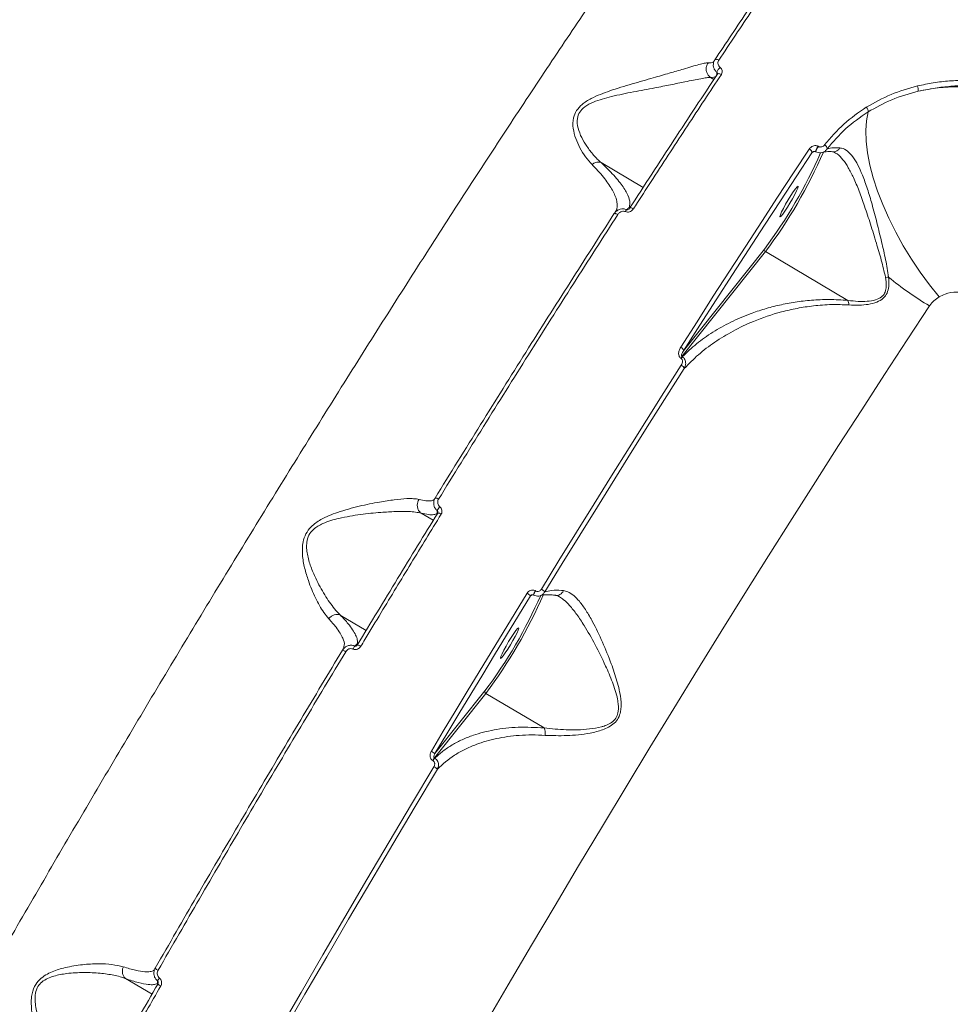
# Model space of a CAD drawing. Units: millimetres. Extents: x -2527 to 11187, y -5360 to 7917.
# Drawn here: x 421 to 656, y 769 to 1017 of the extents above; entities that cross this region are included whole.
import ezdxf

# ---------------------------------------------------------------- set-up
doc = ezdxf.new("R2010")
doc.units = ezdxf.units.MM
doc.layers.add('DiKom', color=7, linetype='Continuous')

msp = doc.modelspace()

# ---------------------------------------------------------------- linework, layer by layer
at = {"layer": 'DiKom', "color": 7, "linetype": 'Continuous', "lineweight": 15}
for p, q in [((596.98, 1003.13), (596.95, 1003.08)), ((595.3, 1002.29), (595.3, 1002.29)), ((595.3, 1002.29), (596.11, 1001.81)), ((620.83, 983.3), (621.31, 983.64)), ((621.7, 983.62), (621.7, 983.63)), ((621.7, 983.62), (621.77, 983.58)), ((621.8, 983.59), (621.77, 983.58)), ((622.47, 984.9), (622.39, 984.95)), ((567.68, 980.86), (578.28, 974.59)), ((575.21, 969.87), (574.82, 969.6)), ((588.05, 931.98), (609.09, 958.43)), ((608.86, 959.06), (588.49, 933.45)), ((629.88, 946.13), (609.09, 958.43)), ((587.76, 931.56), (587.87, 931.5)), ((588.15, 931.91), (588.05, 931.98)), ((522.34, 892.49), (525.36, 890.7)), ((526.48, 892.54), (526.48, 892.53)), ((549.88, 871.65), (550.28, 871.93)), ((550.62, 871.88), (550.65, 871.87)), ((550.67, 871.87), (550.65, 871.87)), ((551.17, 872.92), (551.15, 872.94)), ((501.91, 866.84), (508.46, 862.97)), ((506.55, 859.82), (506.22, 859.59)), ((506.24, 859.31), (506.24, 859.31)), ((502.59, 858.3), (502.48, 857.99)), ((525.65, 830.81), (538.62, 847.09)), ((538.38, 847.72), (525.79, 831.91)), ((553.33, 838.38), (538.62, 847.09)), ((525.22, 830.16), (525.31, 830.11)), ((525.74, 830.76), (525.65, 830.81)), ((455.19, 777.74), (455.15, 777.69)), ((447.81, 775.22), (454.46, 771.29)), ((455.8, 774.02), (455.81, 773.66))]:
    msp.add_line(p, q, dxfattribs=at)
at = {"layer": 'DiKom', "color": 7, "linetype": 'Continuous', "lineweight": 15, "flags": 128}
for points in [[(597.36, 1006.67), (597.19, 1006.75), (597.03, 1006.82), (596.87, 1006.86), (596.72, 1006.88), (596.59, 1006.87), (596.47, 1006.84), (596.39, 1006.79), (596.33, 1006.71)], [(597.99, 1003.05), (597.82, 1003.14), (597.65, 1003.21), (597.49, 1003.25), (597.33, 1003.27), (597.2, 1003.26), (597.09, 1003.22), (597.01, 1003.17), (596.98, 1003.13)], [(652.91, 947.03), (650.48, 950.05), (648.15, 953.22), (645.93, 956.52), (643.86, 959.91), (641.95, 963.35), (640.23, 966.82), (638.7, 970.28), (637.39, 973.69), (636.3, 977.02), (635.45, 980.24), (634.85, 983.32), (634.49, 986.22), (634.4, 988.92), (634.56, 991.4), (634.97, 993.61)], [(620.15, 984.27), (616.19, 978.25), (612.19, 972.17), (608.17, 966.02), (604.13, 959.8), (600.06, 953.51), (595.97, 947.17), (591.86, 940.76), (587.74, 934.3)], [(588.49, 933.45), (592.61, 939.9), (596.71, 946.29), (600.78, 952.62), (604.84, 958.89), (608.88, 965.09), (612.89, 971.23), (616.87, 977.3), (620.83, 983.3)], [(613.06, 967.38), (612.81, 967.18), (612.75, 967.3), (612.87, 967.72), (613.18, 968.42), (613.63, 969.32), (614.2, 970.37), (614.84, 971.47), (615.5, 972.54), (616.13, 973.49), (616.66, 974.24), (617.07, 974.74), (617.32, 974.94), (617.38, 974.82), (617.26, 974.4), (616.95, 973.7), (616.5, 972.8), (615.93, 971.75), (615.29, 970.65), (614.63, 969.58), (614, 968.63), (613.47, 967.88), (613.06, 967.38)], [(571.9, 967.77), (571.73, 967.86), (571.57, 967.93), (571.42, 967.98), (571.27, 968.01), (571.15, 968.02), (571.05, 968), (570.97, 967.96), (570.92, 967.91)], [(574.82, 969.6), (574.9, 969.56), (574.99, 969.54)], [(575.85, 969.23), (575.68, 969.32), (575.51, 969.39), (575.35, 969.44), (575.21, 969.47), (575.08, 969.47), (574.98, 969.45), (574.91, 969.41), (574.86, 969.34)], [(538.33, 763.57), (544.21, 773.61), (550.12, 783.65), (556.06, 793.67), (562.02, 803.67), (568, 813.64), (573.99, 823.57), (579.99, 833.44), (585.99, 843.26), (591.99, 853.01), (597.98, 862.68), (603.95, 872.26), (609.9, 881.75), (615.82, 891.13), (621.71, 900.4), (627.56, 909.54), (633.37, 918.56), (639.13, 927.44), (644.84, 936.16), (650.49, 944.74)], [(587.89, 929.79), (583.52, 922.91), (579.14, 915.97), (574.74, 908.98), (570.34, 901.94), (565.92, 894.85), (561.49, 887.72), (557.06, 880.54), (552.62, 873.33)], [(553.46, 872.64), (557.89, 879.83), (562.31, 886.99), (566.73, 894.11), (571.14, 901.18), (575.54, 908.21), (579.92, 915.19), (584.29, 922.11), (588.65, 928.98)], [(549.03, 872.35), (546.01, 867.41), (542.99, 862.46), (539.97, 857.5), (536.95, 852.53), (533.93, 847.54), (530.91, 842.54), (527.9, 837.53), (524.89, 832.51)], [(525.79, 831.91), (528.79, 836.91), (531.8, 841.91), (534.81, 846.9), (537.82, 851.87), (540.83, 856.84), (543.85, 861.79), (546.86, 866.72), (549.88, 871.65)], [(542.59, 856.04), (542.34, 855.84), (542.28, 855.96), (542.4, 856.38), (542.7, 857.07), (543.16, 857.98), (543.73, 859.03), (544.37, 860.13), (545.03, 861.2), (545.65, 862.15), (546.19, 862.9), (546.6, 863.4), (546.85, 863.59), (546.91, 863.47), (546.78, 863.05), (546.48, 862.36), (546.03, 861.45), (545.46, 860.41), (544.82, 859.3), (544.16, 858.23), (543.53, 857.28), (543, 856.53), (542.59, 856.04)], [(525.52, 828.61), (519.88, 819.15), (514.25, 809.68), (508.65, 800.19), (503.08, 790.7), (497.53, 781.2), (492.02, 771.71), (486.54, 762.23), (481.11, 752.78)], [(482.1, 752.35), (487.53, 761.79), (492.99, 771.25), (498.49, 780.71), (504.03, 790.19), (509.59, 799.66), (515.18, 809.13), (520.79, 818.58), (526.42, 828.02)], [(455.8, 774.02), (455.88, 773.96), (455.94, 773.89)]]:
    msp.add_lwpolyline(points, dxfattribs=at)
at = {"layer": 'DiKom', "color": 7, "linetype": 'Continuous', "lineweight": 15}
for centre, radius, start, end in [((599.48, 1002.74), 2.77, 130.6268, 161.6889), ((645.59, 999.27), 2.06, 348.4287, 25.8891), ((633.45, 993.73), 1.53, 355.4655, 44.3873), ((623.5, 984.26), 1.18, 3.6923, 63.3375), ((512.46, 1031.5), 120.58, 323.0727, 336.458), ((512.32, 1031.59), 121.32, 322.912, 336.6543), ((619.77, 983.28), 1.06, 1.0004, 68.8802), ((625.87, 982.28), 4.38, 142.4776, 162.1105), ((625.84, 982.3), 4.26, 142.2703, 162.4613), ((579.22, 966.35), 5.79, 152.6294, 158.3214), ((609.32, 958.87), 0.497, 158.1118, 243.0122), ((640.17, 944.9), 7.08, 90.1068, 96.4071), ((691.99, 1014.9), 81.52, 230.5169, 239.3965), ((587.29, 933.14), 1.24, 14.3894, 68.7927), ((592.15, 928.84), 5.16, 142.5385, 148.0988), ((592.25, 928.77), 5.17, 142.5338, 148.0879), ((587.35, 928.52), 1.38, 19.2737, 66.9474), ((525.9, 895.14), 1.18, 47.9514, 93.9736), ((529.31, 891.88), 3.21, 135.6064, 156.6445), ((526.52, 891.3), 1.24, 48.4006, 91.8223), ((440.7, 920.99), 122.11, 323.1264, 336.2416), ((438.44, 922.3), 125.27, 323.1043, 336.3308), ((548.16, 870.44), 2.09, 35.1301, 65.5424), ((553.68, 871.03), 3.18, 142.9411, 164.3431), ((553.69, 871.02), 3.16, 142.8995, 164.4157), ((551.64, 871.27), 2.28, 36.8159, 64.4068), ((508.8, 856.92), 3.88, 146.7749, 159.8387), ((505.72, 857.14), 2.24, 53.1564, 76.5095), ((501.9, 855.72), 2.34, 53.4648, 75.7728), ((538.85, 847.53), 0.497, 158.0339, 242.9757), ((522.27, 827.64), 5.52, 50.487, 61.7773), ((530.99, 826.79), 6.68, 143.0206, 149.7632), ((531.05, 826.76), 6.65, 143.0088, 149.7823), ((522.09, 822.41), 7.09, 52.3395, 61.0577), ((456.6, 778.79), 1.61, 214.9272, 247.8303), ((459.14, 772.92), 3.71, 139.175, 152.2202), ((457.25, 774.81), 1.57, 214.306, 248.2158)]:
    msp.add_arc(centre, radius, start, end, dxfattribs=at)
for points, knots in [([(611.31, 1086.64), (608.48, 1082.81), (602.81, 1075.13), (593.81, 1062.58), (584.48, 1049.33), (574.81, 1035.37), (564.87, 1020.79), (554.68, 1005.61), (544.26, 989.85), (533.62, 973.56), (522.8, 956.78), (511.85, 939.59), (500.82, 922.08), (489.75, 904.29), (478.64, 886.25), (467.52, 867.99), (456.43, 849.57), (445.41, 831.08), (434.52, 812.61), (423.78, 794.21), (413.22, 775.9), (402.85, 757.72), (392.71, 739.73), (382.83, 722.02), (373.27, 704.66), (364.05, 687.71), (355.2, 671.19), (346.71, 655.14), (338.63, 639.6), (330.97, 624.65), (323.79, 610.36), (317.61, 597.8), (312.29, 586.78), (309.31, 580.46), (307.83, 577.3)], [0, 0, 0, 0, 0.031556, 0.063213, 0.09492, 0.126627, 0.158283, 0.189839, 0.221397, 0.253054, 0.284762, 0.31647, 0.348127, 0.379685, 0.411265, 0.442944, 0.474674, 0.506404, 0.538084, 0.569664, 0.601295, 0.633026, 0.664806, 0.696588, 0.728318, 0.75995, 0.791659, 0.823468, 0.855327, 0.887186, 0.918995, 0.950705, 0.975353, 1, 1, 1, 1]), ([(629.03, 1054.76), (626.42, 1051.01), (621.19, 1043.5), (613.09, 1031.66), (604.82, 1019.45), (599.16, 1010.96), (596.33, 1006.71)], [0, 0, 0, 0, 0.249099, 0.498195, 0.7491, 1, 1, 1, 1]), ([(597.36, 1006.67), (600.17, 1010.89), (605.81, 1019.34), (614.08, 1031.56), (622.22, 1043.46), (627.5, 1051.04), (630.13, 1054.83)], [0, 0, 0, 0, 0.249096, 0.498194, 0.749096, 1, 1, 1, 1]), ([(594.72, 1006), (594.69, 1006), (594.43, 1006), (593.75, 1005.91), (592.38, 1005.58), (590.6, 1005.07), (588.14, 1004.35), (584.9, 1003.39), (580.54, 1002.13), (575.47, 1000.69), (570.92, 999.33), (567.47, 998.07), (565.07, 997.01), (562.93, 995.68), (561.38, 993.98), (560.53, 991.87), (560.55, 989.42), (561.23, 986.88), (562.33, 984.48), (563.72, 982.23), (564.83, 980.98), (565.39, 980.35)], [0, 0, 0, 0, 0.005626, 0.050194, 0.096021, 0.143339, 0.191776, 0.262307, 0.334996, 0.425738, 0.519188, 0.558728, 0.598786, 0.643821, 0.679931, 0.716075, 0.769127, 0.823202, 0.878452, 0.93885, 1, 1, 1, 1]), ([(594.72, 1006), (594.69, 1005.96), (594.52, 1005.73), (594.26, 1005.22), (594.12, 1004.42), (594.26, 1003.58), (594.65, 1002.81), (595.08, 1002.47), (595.3, 1002.29)], [0, 0, 0, 0, 0.031952, 0.204836, 0.403638, 0.602413, 0.80121, 1, 1, 1, 1]), ([(596.15, 1006.46), (596.09, 1006.36), (595.92, 1006.01), (595.21, 1006), (594.72, 1006)], [0, 0, 0, 0, 0.312503, 1, 1, 1, 1]), ([(596.33, 1006.71), (596.29, 1006.64), (596.1, 1006.33), (595.93, 1005.73), (595.98, 1004.93), (596.28, 1004.18), (596.66, 1003.8), (596.85, 1003.61)], [0, 0, 0, 0, 0.0735277, 0.319837, 0.5507576, 0.7734189, 1, 1, 1, 1]), ([(597.68, 1004.84), (597.56, 1004.96), (597.33, 1005.18), (597.15, 1005.63), (597.12, 1006.09), (597.22, 1006.45), (597.33, 1006.62), (597.36, 1006.67)], [0, 0, 0, 0, 0.221104, 0.441883, 0.674501, 0.925084, 1, 1, 1, 1]), ([(596.95, 1003.08), (593.33, 997.6), (586.06, 986.61), (578.6, 975.1), (574.86, 969.34)], [0, 0, 0, 0, 0.499272, 1, 1, 1, 1]), ([(575.85, 969.23), (576.18, 969.74), (577.83, 972.3), (582.39, 979.33), (589.48, 990.19), (595.15, 998.76), (597.99, 1003.05)], [0, 0, 0, 0, 0.044144, 0.220723, 0.6100171, 1, 1, 1, 1]), ([(595.3, 1002.29), (595.83, 1002.35), (596.43, 1002.42), (596.75, 1002.66), (596.79, 1002.69)], [0, 0, 0, 0, 0.878622, 1, 1, 1, 1]), ([(596.85, 1003.61), (596.84, 1003.36), (596.83, 1003.04), (596.8, 1002.74), (596.79, 1002.69)], [0, 0, 0, 0, 0.805809, 1, 1, 1, 1]), ([(596.85, 1003.61), (596.88, 1003.58), (596.92, 1003.54), (596.98, 1003.46), (597.02, 1003.39), (597.02, 1003.32), (597.02, 1003.29)], [0, 0, 0, 0, 0.289713, 0.337575, 0.71814, 1, 1, 1, 1]), ([(597.02, 1003.29), (597.02, 1003.29), (597.04, 1003.22), (597, 1003.17), (596.97, 1003.13)], [0, 0, 0, 0, 0.080494, 1, 1, 1, 1]), ([(597.99, 1003.05), (598.01, 1003.09), (598.12, 1003.27), (598.22, 1003.61), (598.19, 1004.07), (598.02, 1004.51), (597.79, 1004.73), (597.68, 1004.84)], [0, 0, 0, 0, 0.073298, 0.322517, 0.555019, 0.777383, 1, 1, 1, 1]), ([(567.67, 980.86), (567.67, 980.86), (567.05, 981.42), (565.75, 982.7), (564.13, 984.82), (562.74, 987.1), (561.8, 989.45), (561.51, 991.7), (562.16, 993.61), (563.61, 995.08), (565.66, 996.11), (567.97, 996.9), (571.35, 997.77), (575.84, 998.69), (580.85, 999.61), (585.22, 1000.47), (588.47, 1001.12), (590.99, 1001.64), (592.81, 1002.01), (594.38, 1002.26), (594.87, 1002.29), (595.3, 1002.29), (595.3, 1002.29)], [0, 0, 0, 0, 0.000084, 0.062326, 0.12457, 0.179415, 0.234108, 0.284696, 0.317764, 0.350736, 0.393399, 0.432816, 0.472321, 0.566574, 0.660865, 0.73448, 0.807986, 0.856522, 0.90502, 0.952521, 0.999991, 1, 1, 1, 1]), ([(647.44, 1000.17), (645.18, 999.53), (640.59, 998.23), (636.57, 995.96), (634.54, 994.8)], [0, 0, 0, 0, 0.494171, 1, 1, 1, 1]), ([(667.79, 1000.93), (666.42, 1001.1), (663.67, 1001.46), (659.57, 1001.61), (655.48, 1001.47), (651.41, 1001.03), (648.77, 1000.45), (647.44, 1000.17)], [0, 0, 0, 0, 0.197683, 0.395388, 0.59309, 0.796542, 1, 1, 1, 1]), ([(647.61, 998.85), (650.15, 999.35), (654, 1000.1), (659.38, 1000.26), (663.47, 1000.12), (666.2, 999.76), (667.55, 999.59)], [0, 0, 0, 0, 0.395169, 0.598672, 0.80218, 1, 1, 1, 1]), ([(667.4, 999.27), (665.8, 999.49), (662.56, 999.92), (657.61, 1000.05), (652.57, 999.77), (649.27, 999.16), (647.61, 998.85)], [0, 0, 0, 0, 0.237384, 0.477155, 0.737002, 1, 1, 1, 1]), ([(634.97, 993.61), (636.92, 994.71), (640.85, 996.94), (645.34, 998.21), (647.61, 998.85)], [0, 0, 0, 0, 0.4941624, 1, 1, 1, 1]), ([(634.54, 994.8), (632.59, 993.46), (628.63, 990.75), (625.58, 987.14), (624.03, 985.32)], [0, 0, 0, 0, 0.493753, 1, 1, 1, 1]), ([(624.68, 984.34), (626.15, 986.08), (629.14, 989.61), (633.01, 992.27), (634.97, 993.61)], [0, 0, 0, 0, 0.493763, 1, 1, 1, 1]), ([(622.39, 984.95), (622.26, 985.01), (622.01, 985.13), (621.54, 985.15), (621.01, 985.03), (620.51, 984.72), (620.26, 984.41), (620.15, 984.27)], [0, 0, 0, 0, 0.152266, 0.304034, 0.507998, 0.773208, 1, 1, 1, 1]), ([(624.03, 985.32), (623.93, 985.21), (623.73, 984.99), (623.33, 984.81), (622.96, 984.76), (622.67, 984.8), (622.52, 984.88), (622.47, 984.9)], [0, 0, 0, 0, 0.271822, 0.538813, 0.737558, 0.896609, 1, 1, 1, 1]), ([(620.83, 983.3), (620.88, 983.36), (620.99, 983.48), (621.19, 983.61), (621.4, 983.68), (621.55, 983.69), (621.66, 983.67), (621.7, 983.64), (621.72, 983.63)], [0, 0, 0, 0, 0.275796, 0.58108, 0.784129, 0.904629, 0.953141, 1, 1, 1, 1]), ([(621.8, 983.59), (621.99, 983.5), (622.38, 983.31), (623.05, 983.3), (623.71, 983.47), (624.28, 983.83), (624.55, 984.18), (624.68, 984.34)], [0, 0, 0, 0, 0.1951022, 0.3898908, 0.5934383, 0.8140377, 1, 1, 1, 1]), ([(623.49, 983.42), (623.64, 983.47), (623.96, 983.56), (624.85, 983.62), (625.58, 983.63), (626.09, 983.57), (626.13, 983.56)], [0, 0, 0, 0, 0.304245, 0.633147, 0.971945, 1, 1, 1, 1]), ([(627.84, 984.56), (627.29, 984.59), (626.04, 984.64), (625.17, 984.45), (624.68, 984.34)], [0, 0, 0, 0, 0.436563, 1, 1, 1, 1]), ([(626.07, 983.57), (626.08, 983.57), (626.24, 983.58), (626.4, 983.53), (626.66, 983.35), (626.72, 983.31)], [0, 0, 0, 0, 0.045408, 0.772905, 1, 1, 1, 1]), ([(626.13, 983.6), (626.25, 983.58), (626.57, 983.55), (627.09, 983.75), (627.53, 984.1), (627.75, 984.4), (627.82, 984.54), (627.84, 984.56)], [0, 0, 0, 0, 0.177334, 0.480156, 0.783048, 0.966326, 1, 1, 1, 1]), ([(626.7, 983.26), (626.87, 983.19), (627.56, 982.88), (628.66, 981.63), (630.03, 979.62), (631.38, 976.97), (632.74, 973.7), (634.16, 969.74), (635.61, 965.32), (637.02, 960.75), (638.37, 956.26), (639.04, 953.39), (639.38, 951.94)], [0, 0, 0, 0, 0.028743, 0.121093, 0.211033, 0.303466, 0.411885, 0.523183, 0.646664, 0.773015, 0.885456, 1, 1, 1, 1]), ([(640.15, 951.98), (639.92, 953.44), (639.45, 956.39), (638.37, 960.98), (637.23, 965.7), (636.05, 970.19), (634.83, 974.26), (633.65, 977.58), (632.43, 980.3), (631.18, 982.35), (629.81, 983.83), (628.67, 984.44), (627.99, 984.54), (627.84, 984.56)], [0, 0, 0, 0, 0.102736, 0.208026, 0.319921, 0.434586, 0.533732, 0.635547, 0.719074, 0.804877, 0.88851, 0.975333, 1, 1, 1, 1]), ([(565.39, 980.35), (565.43, 980.38), (565.7, 980.59), (566.24, 980.87), (567.01, 981.03), (567.45, 980.92), (567.67, 980.86)], [0, 0, 0, 0, 0.054453, 0.376706, 0.688336, 1, 1, 1, 1]), ([(565.39, 980.35), (566.03, 979.69), (567.77, 977.88), (569.82, 975.22), (571.13, 972.87), (571.68, 971.13), (571.79, 969.87), (571.64, 968.94), (571.33, 968.51), (571.23, 968.37)], [0, 0, 0, 0, 0.120553, 0.328508, 0.541035, 0.671204, 0.801381, 0.935062, 1, 1, 1, 1]), ([(567.68, 980.86), (567.68, 980.86), (567.68, 980.86), (567.67, 980.86), (567.67, 980.86), (567.67, 980.86)], [0, 0, 0, 0, 0.445155, 0.822187, 1, 1, 1, 1]), ([(574.82, 969.6), (574.89, 970.09), (575.05, 971.07), (574.27, 973.14), (572.6, 975.7), (570.31, 978.35), (568.38, 980.19), (567.68, 980.86)], [0, 0, 0, 0, 0.20619, 0.415424, 0.64011, 0.869595, 1, 1, 1, 1]), ([(570.92, 967.91), (567.25, 962.19), (559.89, 950.74), (548.65, 933), (537.29, 914.88), (529.65, 902.5), (525.82, 896.31)], [0, 0, 0, 0, 0.248594, 0.49719, 0.748595, 1, 1, 1, 1]), ([(526.69, 896.01), (530.48, 902.15), (538.06, 914.41), (549.4, 932.51), (560.71, 950.37), (568.17, 961.97), (571.9, 967.77)], [0, 0, 0, 0, 0.248595, 0.49719, 0.748595, 1, 1, 1, 1]), ([(574.08, 969.01), (573.81, 969.09), (573.3, 969.24), (572.46, 969.13), (571.66, 968.75), (571.16, 968.27), (570.96, 967.96), (570.92, 967.91)], [0, 0, 0, 0, 0.223391, 0.437655, 0.684959, 0.948822, 1, 1, 1, 1]), ([(571.9, 967.77), (572.04, 967.96), (572.31, 968.28), (572.85, 968.54), (573.36, 968.62), (573.68, 968.53), (573.84, 968.49)], [0, 0, 0, 0, 0.329238, 0.579808, 0.788619, 1, 1, 1, 1]), ([(573.84, 968.49), (574.01, 968.44), (574.34, 968.35), (574.88, 968.44), (575.4, 968.7), (575.7, 969.01), (575.83, 969.21), (575.85, 969.23)], [0, 0, 0, 0, 0.2147833, 0.4259373, 0.6816824, 0.9641903, 1, 1, 1, 1]), ([(574.82, 969.6), (574.76, 969.56), (574.53, 969.36), (574.27, 969.17), (574.08, 969.01)], [0, 0, 0, 0, 0.217441, 1, 1, 1, 1]), ([(574.86, 969.34), (574.8, 969.27), (574.69, 969.14), (574.47, 969.03), (574.3, 968.98), (574.16, 968.98), (574.1, 969), (574.08, 969.01)], [0, 0, 0, 0, 0.375734, 0.651783, 0.844495, 0.934876, 1, 1, 1, 1]), ([(639.38, 951.94), (639.49, 951.19), (639.69, 949.92), (639.4, 948.28), (638.85, 947.45), (638.07, 946.74), (636.77, 946.15), (634.74, 945.84), (632.36, 945.85), (630.75, 946.03), (629.88, 946.13)], [0, 0, 0, 0, 0.1503943, 0.257909, 0.3420735, 0.3655523, 0.4904964, 0.6488077, 0.8079233, 1, 1, 1, 1]), ([(630.13, 944.99), (631, 944.95), (632.63, 944.88), (635.03, 945.07), (637.11, 945.57), (638.82, 946.51), (639.86, 947.92), (640.31, 949.79), (640.21, 951.18), (640.15, 951.98)], [0, 0, 0, 0, 0.183986, 0.340163, 0.495656, 0.624184, 0.737468, 0.84922, 1, 1, 1, 1]), ([(652.91, 947.03), (653.39, 947.28), (654.74, 947.96), (657.39, 948.35), (660.65, 947.95), (662.63, 946.97), (663.63, 946.48)], [0, 0, 0, 0, 0.15297, 0.428378, 0.711436, 1, 1, 1, 1]), ([(629.88, 946.13), (628.31, 946.23), (625.14, 946.43), (620.73, 946.22), (616.55, 945.73), (612.6, 944.97), (608.83, 943.99), (604.68, 942.59), (600.28, 940.69), (595.76, 938.15), (591.65, 935.26), (589.32, 933.03), (588.15, 931.91)], [0, 0, 0, 0, 0.08228, 0.165564, 0.247516, 0.329489, 0.412927, 0.496369, 0.620908, 0.745454, 0.872731, 1, 1, 1, 1]), ([(630.13, 944.99), (630.13, 945.03), (630.12, 945.25), (630.07, 945.67), (629.95, 945.96), (629.88, 946.13)], [0, 0, 0, 0, 0.092651, 0.497906, 1, 1, 1, 1]), ([(629.88, 946.13), (629.88, 946.13), (629.88, 946.13), (629.88, 946.13), (629.88, 946.13), (629.88, 946.13)], [0, 0, 0, 0, 0.418481, 0.757318, 1, 1, 1, 1]), ([(650.49, 944.74), (650.51, 944.78), (650.83, 945.25), (651.55, 946.11), (652.45, 946.72), (652.91, 947.03)], [0, 0, 0, 0, 0.0468615, 0.5142889, 1, 1, 1, 1]), ([(588.65, 928.98), (589.81, 930.16), (592.12, 932.52), (596.27, 935.65), (600.88, 938.47), (606.44, 941.11), (611.9, 942.97), (617.07, 944.16), (621.26, 944.8), (625.59, 945.15), (628.67, 945.04), (630.13, 944.99)], [0, 0, 0, 0, 0.126971, 0.253951, 0.383672, 0.513374, 0.674673, 0.756562, 0.838427, 0.92382, 1, 1, 1, 1]), ([(587.74, 934.3), (587.59, 934.03), (587.31, 933.51), (587.18, 932.74), (587.28, 932.17), (587.47, 931.79), (587.67, 931.64), (587.76, 931.56)], [0, 0, 0, 0, 0.3089468, 0.5923335, 0.7697048, 0.8844778, 1, 1, 1, 1]), ([(588.05, 931.98), (588.04, 931.99), (588.01, 932.01), (587.97, 932.07), (587.93, 932.21), (588.02, 932.73), (588.28, 933.13), (588.49, 933.45)], [0, 0, 0, 0, 0.023249, 0.05198, 0.10423, 0.273299, 1, 1, 1, 1]), ([(587.87, 931.5), (587.93, 931.45), (588.06, 931.36), (588.18, 931.12), (588.24, 930.76), (588.16, 930.28), (587.98, 929.96), (587.89, 929.79)], [0, 0, 0, 0, 0.118999, 0.23743, 0.412302, 0.691014, 1, 1, 1, 1]), ([(588.65, 928.98), (588.77, 929.25), (589.01, 929.79), (589.02, 930.61), (588.81, 931.22), (588.53, 931.64), (588.28, 931.82), (588.15, 931.91)], [0, 0, 0, 0, 0.273622, 0.537255, 0.720787, 0.85653, 1, 1, 1, 1]), ([(521.77, 895.98), (521.34, 896.05), (520.47, 896.2), (518.43, 896.18), (515.59, 895.92), (511.55, 895.29), (506.71, 894.3), (502.35, 893.13), (499.09, 891.91), (496.79, 890.82), (494.68, 889.34), (493.17, 887.33), (492.34, 884.89), (492.3, 881.91), (492.89, 878.64), (494.01, 874.94), (495.64, 871.05), (497.42, 867.86), (498.59, 866.42), (499, 865.91)], [0, 0, 0, 0, 0.044334, 0.08959, 0.159953, 0.232466, 0.322499, 0.415211, 0.450361, 0.485929, 0.532943, 0.566425, 0.599807, 0.6531, 0.710266, 0.768666, 0.857878, 0.949791, 1, 1, 1, 1]), ([(521.77, 895.98), (521.75, 895.94), (521.64, 895.77), (521.44, 895.33), (521.3, 894.61), (521.4, 893.77), (521.74, 893.01), (522.13, 892.67), (522.33, 892.5)], [0, 0, 0, 0, 0.03503, 0.155251, 0.366444, 0.577603, 0.788782, 1, 1, 1, 1]), ([(525.69, 896.12), (525.62, 896.02), (525.47, 895.75), (524.75, 895.58), (523.57, 895.58), (522.37, 895.85), (521.77, 895.98)], [0, 0, 0, 0, 0.162656, 0.422722, 0.709367, 1, 1, 1, 1]), ([(525.82, 896.31), (525.79, 896.26), (525.63, 895.98), (525.44, 895.38), (525.47, 894.54), (525.77, 893.74), (526.17, 893.35), (526.37, 893.15)], [0, 0, 0, 0, 0.047992, 0.286157, 0.524289, 0.762081, 1, 1, 1, 1]), ([(527.02, 894.12), (526.9, 894.24), (526.66, 894.47), (526.48, 894.95), (526.46, 895.46), (526.57, 895.81), (526.67, 895.98), (526.69, 896.01)], [0, 0, 0, 0, 0.237693, 0.47544, 0.7137, 0.952019, 1, 1, 1, 1]), ([(527.34, 892.23), (527.36, 892.26), (527.46, 892.43), (527.57, 892.79), (527.56, 893.29), (527.38, 893.76), (527.14, 894), (527.02, 894.12)], [0, 0, 0, 0, 0.048917, 0.28709, 0.524958, 0.762536, 1, 1, 1, 1]), ([(501.89, 866.85), (501.89, 866.85), (501.4, 867.34), (500.09, 868.78), (497.96, 871.81), (495.97, 875.5), (494.45, 878.99), (493.69, 881.56), (493.41, 883.65), (493.43, 885.26), (493.91, 886.98), (495.3, 888.73), (497.33, 889.88), (499.53, 890.68), (502.73, 891.5), (507.04, 892.23), (511.84, 892.7), (515.92, 892.95), (518.83, 892.95), (520.91, 892.8), (521.93, 892.6), (522.33, 892.5), (522.33, 892.5)], [0, 0, 0, 0, 0.000159, 0.05108, 0.143665, 0.236344, 0.294286, 0.352072, 0.377616, 0.403069, 0.433538, 0.463833, 0.507956, 0.542739, 0.577593, 0.670565, 0.763603, 0.836687, 0.909668, 0.954835, 0.999966, 1, 1, 1, 1]), ([(526.48, 892.53), (523.11, 887.03), (516.36, 876.04), (509.62, 864.89), (506.24, 859.31)], [0, 0, 0, 0, 0.49945, 1, 1, 1, 1]), ([(507.06, 858.93), (507.41, 859.5), (509.12, 862.34), (513.36, 869.34), (519.78, 879.9), (524.82, 888.12), (527.34, 892.23)], [0, 0, 0, 0, 0.050768, 0.253856, 0.626701, 1, 1, 1, 1]), ([(522.33, 892.5), (522.33, 892.5), (522.33, 892.49), (522.34, 892.49), (522.34, 892.49)], [0, 0, 0, 0, 0.676685, 1, 1, 1, 1]), ([(522.34, 892.49), (522.97, 892.36), (524.24, 892.1), (525.56, 892.07), (526.07, 892.3), (526.31, 892.4)], [0, 0, 0, 0, 0.337218, 0.679131, 1, 1, 1, 1]), ([(526.37, 893.15), (526.35, 892.93), (526.34, 892.67), (526.31, 892.44), (526.31, 892.4)], [0, 0, 0, 0, 0.864952, 1, 1, 1, 1]), ([(526.37, 893.15), (526.41, 893.11), (526.48, 893.03), (526.54, 892.9), (526.54, 892.81), (526.54, 892.78)], [0, 0, 0, 0, 0.387811, 0.776587, 1, 1, 1, 1]), ([(526.54, 892.78), (526.54, 892.73), (526.54, 892.64), (526.49, 892.57), (526.47, 892.55)], [0, 0, 0, 0, 0.641193, 1, 1, 1, 1]), ([(551.15, 872.94), (551.08, 872.97), (550.86, 873.09), (550.43, 873.17), (549.88, 873.08), (549.37, 872.8), (549.14, 872.5), (549.03, 872.35)], [0, 0, 0, 0, 0.093152, 0.303892, 0.530248, 0.765183, 1, 1, 1, 1]), ([(549.88, 871.65), (549.92, 871.71), (549.97, 871.78), (550.05, 871.82), (550.06, 871.83)], [0, 0, 0, 0, 0.823085, 1, 1, 1, 1]), ([(550.06, 871.83), (550.07, 871.84), (550.12, 871.89), (550.26, 871.93), (550.43, 871.95), (550.55, 871.92), (550.6, 871.89), (550.62, 871.88)], [0, 0, 0, 0, 0.045317, 0.397317, 0.671001, 0.900063, 1, 1, 1, 1]), ([(550.67, 871.87), (550.76, 871.83), (551.06, 871.67), (551.64, 871.55), (552.36, 871.67), (553.03, 872.03), (553.32, 872.44), (553.46, 872.64)], [0, 0, 0, 0, 0.09428, 0.312286, 0.541194, 0.771398, 1, 1, 1, 1]), ([(552.62, 873.33), (552.54, 873.23), (552.39, 873.02), (552.04, 872.83), (551.67, 872.77), (551.37, 872.82), (551.22, 872.9), (551.17, 872.92)], [0, 0, 0, 0, 0.233645, 0.467338, 0.695591, 0.90874, 1, 1, 1, 1]), ([(552.43, 871.74), (552.55, 871.78), (552.81, 871.87), (553.59, 871.97), (554.67, 871.96), (555.59, 871.9), (556.21, 871.8), (556.3, 871.78)], [0, 0, 0, 0, 0.216737, 0.457813, 0.704182, 0.958685, 1, 1, 1, 1]), ([(557.19, 871.38), (557.53, 871.17), (558.39, 870.67), (559.85, 869.18), (561.58, 867.01), (563.74, 863.73), (566.21, 859.41), (568.59, 854.53), (570.6, 849.97), (571.59, 846.9), (572.05, 844.43), (572.16, 842.86), (571.64, 841.09), (570.66, 839.95), (569.41, 839.21), (568.43, 838.85), (566.88, 838.41), (563.78, 837.93), (558.83, 837.79), (555.16, 838.19), (553.33, 838.38)], [0, 0, 0, 0, 0.036319, 0.089731, 0.15574, 0.221839, 0.326222, 0.43076, 0.50627, 0.581493, 0.592735, 0.633866, 0.659314, 0.684663, 0.708961, 0.733416, 0.738611, 0.792984, 0.896454, 1, 1, 1, 1]), ([(558.17, 872.99), (558, 873), (556.92, 873.11), (555.12, 873.13), (554.02, 872.8), (553.46, 872.64)], [0, 0, 0, 0, 0.085, 0.533465, 1, 1, 1, 1]), ([(553.54, 836.51), (555.35, 836.45), (559.02, 836.33), (564.01, 836.82), (567.57, 837.68), (569.61, 838.56), (571.01, 839.49), (572.1, 840.83), (572.75, 842.74), (572.77, 844.45), (572.5, 847.05), (571.72, 850.26), (570.11, 855.05), (568.03, 860.15), (565.88, 864.63), (563.91, 868.02), (562.32, 870.24), (560.77, 871.82), (559.42, 872.71), (558.54, 872.91), (558.17, 872.99)], [0, 0, 0, 0, 0.095211, 0.192958, 0.244801, 0.271072, 0.298171, 0.324292, 0.35039, 0.391077, 0.401944, 0.471964, 0.543811, 0.639397, 0.737854, 0.798854, 0.861364, 0.911374, 0.962837, 1, 1, 1, 1]), ([(556.26, 871.79), (556.42, 871.76), (556.69, 871.71), (557.06, 871.49), (557.2, 871.4)], [0, 0, 0, 0, 0.612354, 1, 1, 1, 1]), ([(558.17, 872.99), (558.16, 872.96), (558.07, 872.74), (557.82, 872.36), (557.33, 871.96), (556.79, 871.76), (556.45, 871.8), (556.3, 871.81)], [0, 0, 0, 0, 0.034603, 0.279365, 0.542741, 0.806109, 1, 1, 1, 1]), ([(499, 865.91), (499.02, 865.93), (499.21, 866.16), (499.66, 866.56), (500.4, 866.92), (501.19, 867.05), (501.65, 866.92), (501.89, 866.85)], [0, 0, 0, 0, 0.0262425, 0.2630982, 0.5087146, 0.7543554, 1, 1, 1, 1]), ([(501.91, 866.84), (501.91, 866.84), (501.9, 866.85), (501.89, 866.85), (501.89, 866.85), (501.89, 866.85)], [0, 0, 0, 0, 0.506071, 0.920987, 1, 1, 1, 1]), ([(506.22, 859.59), (506.25, 859.9), (506.3, 860.54), (505.87, 861.74), (505.09, 863.11), (503.87, 864.76), (502.62, 866.09), (501.91, 866.84)], [0, 0, 0, 0, 0.194811, 0.391648, 0.575066, 0.76021, 1, 1, 1, 1]), ([(499, 865.91), (499.66, 865.18), (500.81, 863.88), (501.92, 862.26), (502.73, 860.71), (503.1, 859.42), (502.81, 858.83), (502.71, 858.63)], [0, 0, 0, 0, 0.231, 0.407033, 0.584724, 0.86025, 1, 1, 1, 1]), ([(505.56, 859.05), (505.53, 859.06), (505.24, 859.17), (504.63, 859.28), (503.78, 859.13), (503, 858.7), (502.65, 858.23), (502.48, 857.99)], [0, 0, 0, 0, 0.0300297, 0.2639447, 0.5066476, 0.7544524, 1, 1, 1, 1]), ([(505.16, 858.26), (505.35, 858.21), (505.7, 858.11), (506.25, 858.22), (506.74, 858.49), (506.95, 858.78), (507.06, 858.93)], [0, 0, 0, 0, 0.259227, 0.502165, 0.751117, 1, 1, 1, 1]), ([(506.22, 859.59), (506.17, 859.55), (505.96, 859.37), (505.73, 859.19), (505.56, 859.05)], [0, 0, 0, 0, 0.240876, 1, 1, 1, 1]), ([(506.07, 859.13), (506.03, 859.1), (505.93, 859.04), (505.77, 859.01), (505.64, 859.02), (505.58, 859.04), (505.56, 859.05)], [0, 0, 0, 0, 0.303873, 0.654417, 0.901496, 1, 1, 1, 1]), ([(506.24, 859.32), (506.23, 859.3), (506.2, 859.23), (506.13, 859.18), (506.07, 859.13)], [0, 0, 0, 0, 0.151529, 1, 1, 1, 1]), ([(502.48, 857.99), (498.96, 852.14), (491.93, 840.43), (481.41, 822.71), (470.94, 804.89), (462.23, 789.92), (457.04, 780.92), (455.28, 777.87)], [0, 0, 0, 0, 0.2203113, 0.4406218, 0.663083, 0.8855443, 1, 1, 1, 1]), ([(455.99, 777.3), (457.76, 780.36), (462.92, 789.32), (471.59, 804.21), (482.04, 822.01), (492.62, 839.83), (499.74, 851.68), (503.29, 857.6)], [0, 0, 0, 0, 0.114455, 0.334765, 0.555076, 0.777538, 1, 1, 1, 1]), ([(503.29, 857.6), (503.4, 857.75), (503.61, 858.04), (504.09, 858.3), (504.61, 858.4), (504.97, 858.34), (505.14, 858.27), (505.16, 858.26)], [0, 0, 0, 0, 0.248693, 0.497527, 0.738943, 0.970319, 1, 1, 1, 1]), ([(553.33, 838.38), (551.11, 838.5), (546.62, 838.73), (540.66, 838.01), (536.06, 836.82), (532.63, 835.45), (530.06, 834.11), (527.73, 832.57), (526.4, 831.36), (525.74, 830.76)], [0, 0, 0, 0, 0.185209, 0.375226, 0.558023, 0.667275, 0.776521, 0.88826, 1, 1, 1, 1]), ([(526.42, 828.02), (527.77, 829.24), (529.81, 831.08), (533.28, 833.01), (536.72, 834.51), (541.21, 835.82), (546.03, 836.5), (550.2, 836.67), (552.43, 836.56), (553.54, 836.51)], [0, 0, 0, 0, 0.222712, 0.336732, 0.450749, 0.631007, 0.813282, 0.906647, 1, 1, 1, 1]), ([(553.54, 836.51), (553.55, 836.59), (553.58, 836.82), (553.6, 837.29), (553.54, 837.89), (553.4, 838.22), (553.33, 838.38)], [0, 0, 0, 0, 0.107409, 0.34943, 0.674693, 1, 1, 1, 1]), ([(553.33, 838.38), (553.33, 838.38), (553.33, 838.38), (553.33, 838.38), (553.33, 838.38), (553.33, 838.38)], [0, 0, 0, 0, 0.4124837, 0.7614789, 1, 1, 1, 1]), ([(524.89, 832.51), (524.87, 832.48), (524.74, 832.26), (524.59, 831.85), (524.55, 831.29), (524.65, 830.82), (524.87, 830.42), (525.1, 830.25), (525.22, 830.16)], [0, 0, 0, 0, 0.039235, 0.28721, 0.495209, 0.670995, 0.835301, 1, 1, 1, 1]), ([(525.65, 830.81), (525.63, 830.83), (525.59, 830.86), (525.53, 830.95), (525.5, 831.1), (525.52, 831.31), (525.6, 831.58), (525.7, 831.78), (525.78, 831.89), (525.79, 831.91)], [0, 0, 0, 0, 0.055237, 0.109789, 0.243715, 0.417623, 0.651754, 0.951823, 1, 1, 1, 1]), ([(525.31, 830.11), (525.38, 830.05), (525.53, 829.94), (525.67, 829.68), (525.74, 829.38), (525.71, 829.03), (525.61, 828.77), (525.53, 828.63), (525.52, 828.61)], [0, 0, 0, 0, 0.167341, 0.334441, 0.509141, 0.713032, 0.957695, 1, 1, 1, 1]), ([(526.42, 828.02), (526.44, 828.05), (526.56, 828.29), (526.69, 828.76), (526.68, 829.4), (526.5, 829.95), (526.19, 830.43), (525.89, 830.65), (525.74, 830.76)], [0, 0, 0, 0, 0.039159, 0.268351, 0.466416, 0.643639, 0.819944, 1, 1, 1, 1]), ([(447.21, 778.18), (446.3, 778.4), (444.45, 778.85), (440.94, 779), (436.95, 778.79), (432.97, 778.16), (429.81, 777.22), (427.65, 776.18), (426.05, 775.02), (424.66, 773.2), (424.06, 770.96), (423.98, 768.79), (424.22, 765.8), (425.05, 761.81), (426.39, 757.04), (427.84, 752.53), (429.18, 748.88), (430.37, 746.12), (431.19, 744.56), (431.67, 743.9), (431.8, 743.72)], [0, 0, 0, 0, 0.0704009, 0.1427038, 0.2195565, 0.2979627, 0.3555919, 0.3848645, 0.4149659, 0.4491202, 0.4886792, 0.5172629, 0.5465204, 0.6240216, 0.7036983, 0.7828122, 0.8640044, 0.9204661, 0.9784113, 1, 1, 1, 1]), ([(435.12, 744.95), (435.12, 744.95), (434.97, 745.11), (434.43, 745.85), (433.45, 747.34), (432.01, 750.03), (430.33, 753.53), (428.5, 757.8), (426.69, 762.29), (425.54, 766.02), (425.02, 768.83), (424.92, 770.61), (425.14, 771.99), (425.64, 773.18), (426.14, 773.86), (427.04, 774.66), (428.13, 775.31), (430.23, 776.06), (433.36, 776.61), (437.32, 776.82), (441.34, 776.61), (444.86, 776.13), (446.96, 775.55), (447.8, 775.23), (447.8, 775.23)], [0, 0, 0, 0, 0.000034, 0.021514, 0.079411, 0.137388, 0.219278, 0.301276, 0.380712, 0.459935, 0.487841, 0.515643, 0.543415, 0.551911, 0.576913, 0.582853, 0.610954, 0.639247, 0.696416, 0.77533, 0.854281, 0.927155, 0.999936, 1, 1, 1, 1]), ([(447.21, 778.18), (447.19, 778.13), (447.08, 777.84), (446.95, 777.26), (447, 776.46), (447.28, 775.72), (447.63, 775.39), (447.8, 775.23)], [0, 0, 0, 0, 0.0428974, 0.2680198, 0.5120147, 0.7560095, 1, 1, 1, 1]), ([(454.93, 777.41), (454.91, 777.38), (454.75, 777.14), (454.03, 776.95), (452.6, 776.88), (450.43, 777.21), (448.29, 777.85), (447.21, 778.18)], [0, 0, 0, 0, 0.034399, 0.241775, 0.451719, 0.722843, 1, 1, 1, 1]), ([(455.28, 777.87), (455.23, 777.78), (455.06, 777.45), (454.9, 776.81), (454.96, 775.99), (455.27, 775.22), (455.66, 774.84), (455.85, 774.65)], [0, 0, 0, 0, 0.081214, 0.316136, 0.544585, 0.771803, 1, 1, 1, 1]), ([(456.33, 775.34), (456.21, 775.46), (455.98, 775.69), (455.79, 776.15), (455.76, 776.65), (455.86, 777.04), (455.96, 777.24), (455.99, 777.3)], [0, 0, 0, 0, 0.225671, 0.451367, 0.680178, 0.917607, 1, 1, 1, 1]), ([(447.8, 775.23), (447.8, 775.23), (447.81, 775.23), (447.81, 775.22), (447.81, 775.22)], [0, 0, 0, 0, 0.415229, 1, 1, 1, 1]), ([(447.81, 775.22), (448.92, 774.85), (451.16, 774.11), (453.41, 773.68), (454.93, 773.65), (455.55, 773.84), (455.78, 774), (455.8, 774.02)], [0, 0, 0, 0, 0.275426, 0.55707, 0.767787, 0.981134, 1, 1, 1, 1]), ([(455.85, 774.65), (455.85, 774.63), (455.84, 774.42), (455.82, 774.21), (455.8, 774.02)], [0, 0, 0, 0, 0.064603, 1, 1, 1, 1]), ([(455.85, 774.65), (455.89, 774.61), (455.93, 774.57), (455.99, 774.48), (456.03, 774.37), (456.03, 774.27), (456.04, 774.23)], [0, 0, 0, 0, 0.294736, 0.340217, 0.705082, 1, 1, 1, 1]), ([(456.03, 774.23), (456.03, 774.2), (456.04, 774.09), (456.01, 773.99), (455.96, 773.93), (455.96, 773.93)], [0, 0, 0, 0, 0.285131, 0.975749, 1, 1, 1, 1]), ([(456.67, 773.35), (456.7, 773.41), (456.81, 773.61), (456.91, 774.01), (456.87, 774.52), (456.68, 775), (456.45, 775.23), (456.33, 775.34)], [0, 0, 0, 0, 0.082598, 0.321724, 0.551289, 0.775588, 1, 1, 1, 1]), ([(455.97, 773.93), (452.75, 768.32), (446.31, 757.09), (440.03, 745.96), (436.89, 740.39)], [0, 0, 0, 0, 0.499449, 1, 1, 1, 1]), ([(437.55, 739.73), (437.86, 740.29), (439.46, 743.12), (443.41, 750.11), (449.44, 760.75), (454.26, 769.15), (456.67, 773.35)], [0, 0, 0, 0, 0.050768, 0.253848, 0.626696, 1, 1, 1, 1])]:
    msp.add_open_spline(points, degree=3, knots=knots, dxfattribs=at)

doc.saveas('drawing.dxf')
